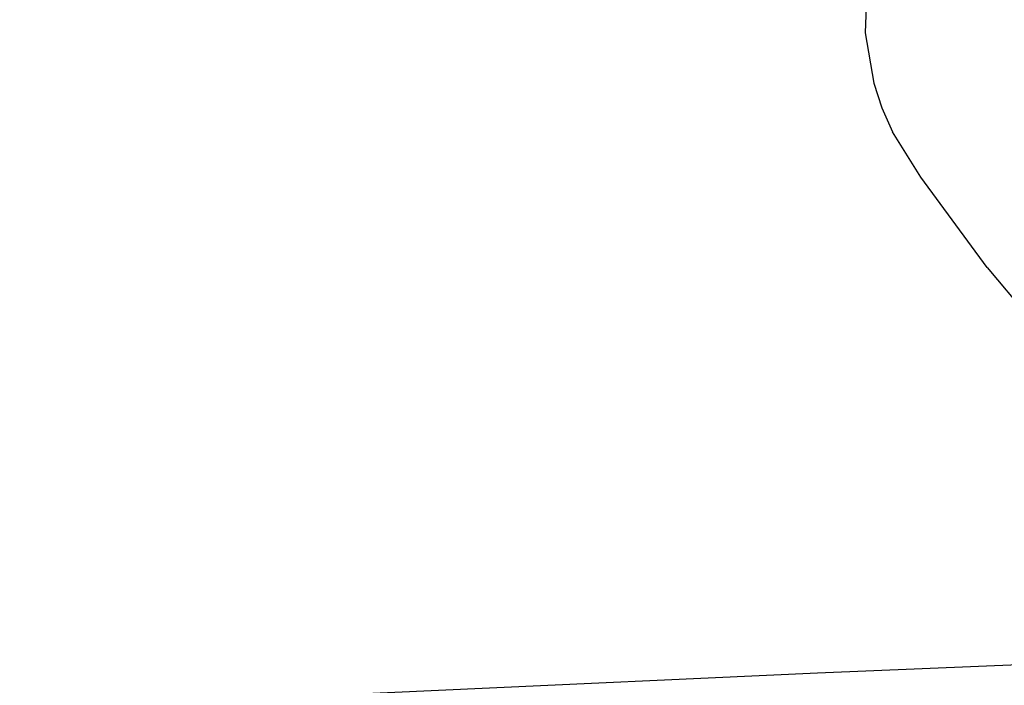
# Model space of a CAD drawing. Units: inches. Extents: x -7 to 937, y -100 to 710.
# Drawn here: x 355 to 369, y 259 to 269 of the extents above; entities that cross this region are included whole.
import ezdxf

# ---------------------------------------------------------------- set-up
doc = ezdxf.new("R2010")
doc.units = ezdxf.units.IN
doc.header["$MEASUREMENT"] = 0
doc.layers.add('VP-EQ', color=7, linetype='Continuous', true_color=0x8a3492)

# ---------------------------------------------------------------- blocks, each defined once
blk = doc.blocks.new('1311')
at = {"color": 7}
for p, q in [((-111.628, -12.95), (-111.65, -13.682)), ((-111.65, -13.682), (-111.528, -14.4)), ((-111.528, -14.4), (-111.412, -14.752)), ((-111.412, -14.752), (-111.261, -15.094)), ((-110.856, -15.737), (-111.261, -15.094)), ((-109.913, -17.028), (-110.856, -15.737)), ((-109.913, -17.028), (-109.285, -17.776)), ((-108.252, -22.643), (-112.333, -22.816)), ((-112.333, -22.816), (-123.712, -23.333))]:
    blk.add_line(p, q, dxfattribs=at)

msp = doc.modelspace()

# ---------------------------------------------------------------- block references
at = {"layer": 'VP-EQ'}
msp.add_blockref('1311', (479.091, 282.025), dxfattribs=at)

doc.saveas('drawing.dxf')
